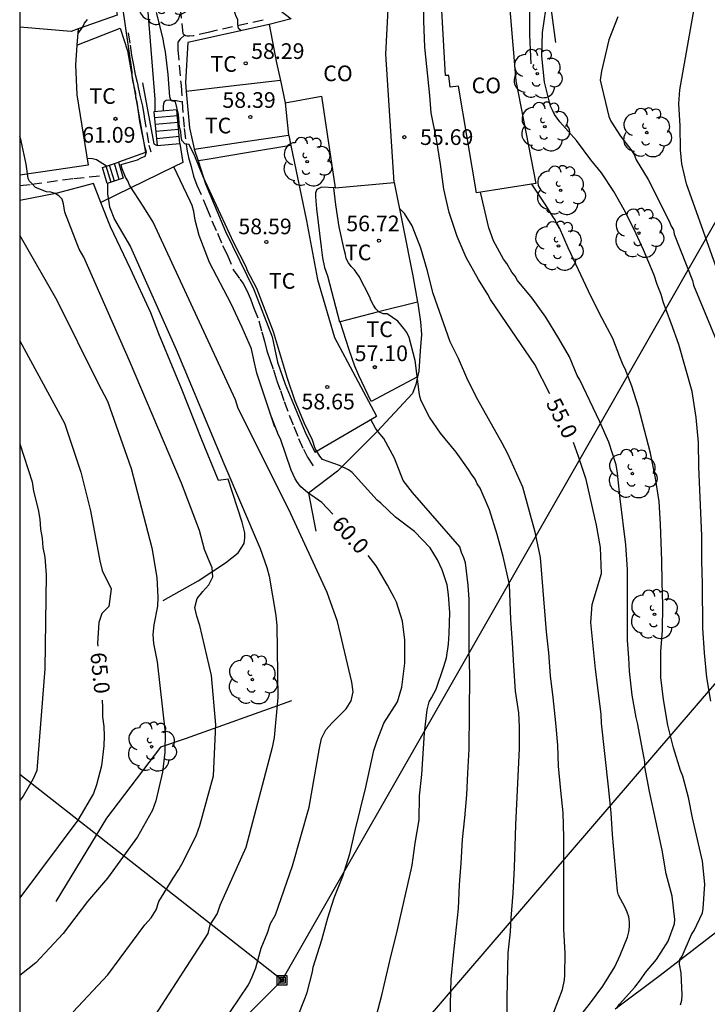
# Model space of a CAD drawing. Units: millimetres. Extents: x 585894 to 586244, y 4797289 to 4797540.
# Drawn here: x 585894 to 585927, y 4797447 to 4797494 of the extents above; entities that cross this region are included whole.
import ezdxf

# ---------------------------------------------------------------- set-up
doc = ezdxf.new("R2010")
doc.units = ezdxf.units.MM
doc.linetypes.add('TRAZOS_NORMALES', pattern=[0.75, 0.5, -0.25])
for name, color, linetype in [('010106', 9, 'Continuous'), ('020104', 34, 'Continuous'), ('020204', 9, 'Continuous'), ('020307', 24, 'Continuous'), ('020308', 9, 'Continuous'), ('060117', 9, 'Continuous'), ('060128', 7, 'TRAZOS_NORMALES'), ('060141', 9, 'Continuous'), ('070104', 3, 'Continuous'), ('070105', 6, 'Continuous'), ('070106', 6, 'Continuous'), ('070108', 9, 'VALLA'), ('080107', 9, 'Continuous'), ('080301', 9, 'Continuous'), ('090216', 9, 'Continuous'), ('100111', 9, 'Continuous'), ('100202', 3, 'Continuous'), ('100301', 7, 'Continuous'), ('220104', 9, 'LINEA_ELECTRICA')]:
    doc.layers.add(name, color=color, linetype=linetype)
doc.layers.add('020105', color=24, linetype='Continuous', lineweight=30)
doc.styles.add('ARIAL', font='ARIAL.TTF', dxfattribs={"height": 1})
doc.styles.add('ARIALI', font='ARIALI.TTF', dxfattribs={"height": 1})
doc.styles.get("Standard").update_dxf_attribs({"font": 'txt.shx'})
doc.linetypes.add('LINEA_ELECTRICA', pattern='A,7.5,-0.3,["E",Standard,S=0.25,R=0,X=-0.1,Y=-0.1],-0.3', length=8.1)
doc.linetypes.add('VALLA', pattern='A,1,[200,DONOSTI.shx,S=0.1,R=0,X=0,Y=0],1', length=2)

# ---------------------------------------------------------------- blocks, each defined once
blk = doc.blocks.new('COTAPU')
blk.add_circle((0, 0), 0.075)
blk = doc.blocks.new('POSTEH')
for points in [[(-0.23, 0.23), (0.23, 0.23), (0.23, -0.23), (-0.23, -0.23), (-0.23, 0.23)], [(-0.145, 0.145), (0.145, 0.145), (0.145, -0.145), (-0.145, -0.145), (-0.145, 0.145)], [(-0.065, 0.065), (0.065, 0.065), (0.065, -0.065), (-0.065, -0.065), (-0.065, 0.065)]]:
    blk.add_lwpolyline(points)
blk = doc.blocks.new('ARBOL')
blk.add_circle((0, 0), 0.0587)
for centre, radius, start, end in [((-0.28, 0.855), 0.3, 359.2878, 173.6078), ((0.097, 0.97), 0.21, 23.1565, 160.4665), ((0.438, 0.881), 0.24, 301.578, 139.328), ((-0.564, 0.381), 0.532, 92.28, 254.58), ((0.656, 0.288), 0.443, 319.8556, 114.7656), ((-0.091, 0.321), 0.12, 119.14, 310.56), ((0.819, -0.249), 0.383, 235.5275, 62.0275), ((-0.556, -0.339), 0.555, 142.64, 266.54), ((-0.039, -0.384), 0.21, 189.64, 323.88), ((-0.301, -0.676), 0.45, 213.78, 295.32), ((0.299, -0.624), 0.532, 224.67, 0.24)]:
    blk.add_arc(centre, radius, start, end)

msp = doc.modelspace()

# ---------------------------------------------------------------- linework, layer by layer
at = {"layer": '010106', "flags": 128}
msp.add_lwpolyline([(585894.12, 4797290.061), (586244.11, 4797290.054), (586244.116, 4797540.047), (585894.126, 4797540.054)], close=True, dxfattribs=at)
at = {"layer": '020104', "flags": 128}
for points, elevation in [([(585902.932, 4797444.243), (585905.077, 4797447.438), (585905.263, 4797447.835), (585905.435, 4797448.26), (585905.693, 4797449.194), (585905.996, 4797449.935), (585906.138, 4797450.38), (585906.37, 4797450.801), (585907.196, 4797453.15), (585907.99, 4797455.952), (585908.482, 4797458.788), (585908.587, 4797459.249), (585908.786, 4797459.657), (585909.086, 4797460.006), (585909.757, 4797460.676), (585910.008, 4797461.053), (585910.1, 4797461.48), (585910.039, 4797461.948), (585909.349, 4797464.853), (585908.86, 4797466.246), (585907.008, 4797470.224), (585904.592, 4797475.052), (585904.454, 4797475.48), (585900.516, 4797483.983), (585900.074, 4797484.71), (585899.386, 4797485.754), (585899.296, 4797485.968), (585899.192, 4797486.148), (585899.038, 4797486.538), (585898.976, 4797486.754), (585899.772, 4797486.968), (585899.946, 4797487.074), (585900.134, 4797487.158), (585900.192, 4797487.352), (585900.136, 4797487.548), (585899.88, 4797488.813), (585899.748, 4797489.741), (585899.678, 4797489.949), (585899.678, 4797490.153), (585899.536, 4797490.769), (585899.504, 4797490.969), (585899.504, 4797491.199), (585898.745, 4797496.501)], 61), ([(585904.726, 4797493.164), (585904.6, 4797493.275), (585904.572, 4797493.481), (585904.57, 4797493.685), (585904.478, 4797493.885), (585904.412, 4797494.083), (585904.362, 4797494.313), (585904.238, 4797494.981), (585904.146, 4797496.081), (585904.114, 4797496.283), (585904.114, 4797496.456)], 58), ([(585927.228, 4797461.042), (585927.038, 4797462.164), (585926.924, 4797463.35), (585926.858, 4797464.542), (585926.84, 4797466.654), (585926.798, 4797467.765), (585926.796, 4797468.953), (585926.662, 4797472.257), (585926.65, 4797473.423), (585926.536, 4797474.631), (585926.338, 4797475.871), (585925.694, 4797478.129), (585925.34, 4797479.153), (585924.97, 4797480.117), (585924.85, 4797480.529), (585924.66, 4797481.003), (585924.514, 4797481.441), (585924.003, 4797482.657), (585923.555, 4797483.629), (585923.089, 4797484.587), (585922.591, 4797485.457), (585921.989, 4797486.349), (585921.491, 4797486.977), (585920.795, 4797487.909), (585920.007, 4797488.793), (585919.743, 4797489.151), (585919.641, 4797489.351), (585919.561, 4797489.553), (585919.265, 4797490.693), (585919.139, 4797491.935), (585919.169, 4797493.073), (585919.337, 4797494.169)], 52), ([(585896.901, 4797493.011), (585897.143, 4797493.341), (585897.231, 4797493.529), (585897.365, 4797493.705)], 62), ([(585911.217, 4797445.97), (585911.471, 4797446.948), (585911.917, 4797448.87), (585912.179, 4797449.874), (585912.873, 4797452.96), (585912.919, 4797453.17), (585913.071, 4797454.232), (585913.261, 4797455.352), (585913.273, 4797456.5), (585913.391, 4797457.516), (585913.521, 4797459.526), (585913.641, 4797460.618), (585913.745, 4797461.012), (585913.855, 4797461.19), (585914.079, 4797461.616), (585914.443, 4797462.69), (585914.573, 4797463.12), (585914.667, 4797463.774), (585914.701, 4797464.274), (585914.731, 4797465.278), (585914.665, 4797466.126), (585914.609, 4797466.604), (585914.355, 4797467.322), (585914.133, 4797467.814), (585913.794, 4797468.388), (585913.036, 4797469.16), (585912.132, 4797469.86), (585911.426, 4797470.524), (585911.252, 4797470.67), (585910.636, 4797471.332), (585910.058, 4797471.998), (585909.876, 4797472.12), (585909.446, 4797472.326), (585908.626, 4797472.622), (585908.504, 4797472.782), (585908.274, 4797473.138), (585908.146, 4797473.546), (585907.762, 4797474.334), (585907.312, 4797475.406), (585906.956, 4797476.504), (585906.284, 4797478.726), (585905.486, 4797480.81), (585905.04, 4797481.656), (585904.974, 4797481.856), (585904.384, 4797483.004), (585902.928, 4797486.127), (585902.508, 4797487.155), (585902.248, 4797487.715), (585902.038, 4797487.735), (585901.894, 4797487.899), (585901.856, 4797488.113), (585901.84, 4797488.327), (585901.784, 4797488.545), (585901.756, 4797488.745), (585901.726, 4797489.155), (585901.582, 4797489.753), (585901.382, 4797489.803), (585901.318, 4797489.999), (585901.236, 4797491.069), (585901.112, 4797492.143), (585901.026, 4797492.555), (585901, 4797492.775), (585900.672, 4797494.029)], 59), ([(585922.774, 4797493.833), (585922.354, 4797492.729), (585922.002, 4797491.219), (585921.93, 4797490.791), (585922.348, 4797489.051), (585922.444, 4797488.823), (585922.906, 4797488.103), (585923.406, 4797487.475), (585923.564, 4797487.229), (585923.65, 4797486.973), (585924.23, 4797486.039), (585925.242, 4797484.039), (585925.338, 4797483.801), (585925.446, 4797483.617), (585925.477, 4797483.415), (585926.353, 4797481.187), (585926.409, 4797480.975), (585927.483, 4797478.347)], 51), ([(585896.679, 4797446.158), (585898.35, 4797447.924), (585900.116, 4797450.315), (585900.413, 4797450.661), (585900.66, 4797451.038), (585900.78, 4797451.435), (585901.475, 4797452.559), (585901.746, 4797452.964), (585901.972, 4797453.369), (585902.597, 4797454.633), (585902.747, 4797455.074), (585903.4, 4797457.458), (585903.518, 4797459.902), (585903.317, 4797462.261), (585902.754, 4797464.669), (585902.614, 4797465.105), (585902.515, 4797465.517), (585902.628, 4797465.952), (585902.902, 4797466.299), (585903.189, 4797466.616), (585903.372, 4797466.992), (585903.342, 4797467.431), (585903.143, 4797467.868), (585902.979, 4797468.304), (585902.735, 4797469.209), (585901.875, 4797471.478), (585899.378, 4797477.35), (585897.197, 4797482.31), (585896.971, 4797482.701), (585896.276, 4797484.462), (585896.212, 4797484.874), (585896.15, 4797485.084), (585896, 4797485.248), (585895.826, 4797485.356), (585895.618, 4797485.428), (585895.4, 4797485.442), (585894.875, 4797485.646), (585894.735, 4797485.814), (585894.591, 4797485.945), (585894.522, 4797486.078), (585894.434, 4797486.77), (585894.186, 4797487.88), (585894.124, 4797488.102)], 63), ([(585898.287, 4797486.671), (585897.808, 4797486.978), (585897.608, 4797487.028), (585897.351, 4797487.035)], 62), ([(585898.324, 4797485.838), (585898.33, 4797485.342), (585898.43, 4797484.724), (585898.656, 4797484.124), (585899.43, 4797482.806), (585901.624, 4797477.879), (585903.905, 4797472.427), (585905.648, 4797468.349), (585905.96, 4797467.447), (585906.074, 4797467.021), (585906.391, 4797465.135), (585906.444, 4797464.65), (585906.493, 4797461.211), (585906.317, 4797459.301), (585906.222, 4797458.822), (585904.949, 4797454.023), (585903.708, 4797451.252), (585903.583, 4797450.869), (585903.236, 4797450.314), (585903.127, 4797449.901), (585900.591, 4797445.975)], 62), ([(585917.483, 4797445.69), (585917.481, 4797446.826), (585917.523, 4797448.976), (585917.639, 4797449.986), (585917.667, 4797450.634), (585917.763, 4797451.844), (585917.833, 4797453.048), (585917.891, 4797455.108), (585918.063, 4797458.768), (585918.065, 4797459.81), (585918.037, 4797460.474), (585917.883, 4797461.514), (585917.797, 4797462.736), (585917.739, 4797463.842), (585917.651, 4797464.944), (585917.589, 4797466.624), (585917.283, 4797467.974), (585916.993, 4797469.028), (585916.633, 4797470.2), (585916.18, 4797471.236), (585916.04, 4797471.456), (585915.942, 4797471.678), (585915.766, 4797471.906), (585915.628, 4797472.138), (585915.04, 4797472.97), (585914.276, 4797473.872), (585913.762, 4797474.648), (585913.352, 4797475.424), (585913.292, 4797475.638), (585913.262, 4797475.838), (585913.066, 4797477.356), (585912.778, 4797478.469), (585912.674, 4797478.699), (585912.53, 4797478.895), (585912.232, 4797479.237), (585911.734, 4797479.593), (585911.528, 4797479.597), (585911.332, 4797479.687), (585911.19, 4797479.829), (585911.07, 4797480.007), (585910.958, 4797480.221), (585910.878, 4797480.429), (585910.39, 4797481.379), (585910.156, 4797481.711), (585909.996, 4797481.857), (585909.868, 4797482.033), (585909.766, 4797482.241), (585909.738, 4797482.447), (585909.664, 4797482.671), (585909.428, 4797483.769), (585909.268, 4797484.823), (585909.176, 4797485.632)], 57), ([(585925.783, 4797446.482), (585925.851, 4797446.708), (585925.869, 4797446.944), (585925.807, 4797448.02), (585925.729, 4797448.438), (585925.745, 4797448.654), (585925.867, 4797448.818), (585926.313, 4797449.848), (585926.437, 4797450.05), (585926.829, 4797450.9), (585926.861, 4797451.1), (585926.945, 4797452.26), (585926.837, 4797453.374), (585926.349, 4797455.442), (585926.165, 4797456.422), (585925.887, 4797457.438), (585925.779, 4797457.716), (585925.447, 4797458.808), (585925.177, 4797459.886), (585924.967, 4797461.112), (585924.847, 4797462.174), (585924.843, 4797463.412), (585924.925, 4797464.43), (585924.937, 4797465.636), (585924.899, 4797466.75), (585924.885, 4797467.76), (585924.823, 4797469.511), (585924.755, 4797470.597), (585924.581, 4797471.727), (585924.347, 4797472.925), (585923.773, 4797475.117), (585923.443, 4797476.133), (585923.123, 4797476.959), (585923.031, 4797477.139), (585922.869, 4797477.539), (585922.541, 4797478.411), (585921.902, 4797479.605), (585921.372, 4797480.679), (585920.396, 4797482.759), (585919.992, 4797483.721), (585919.864, 4797483.911), (585919.784, 4797484.103), (585919.658, 4797484.263), (585919.336, 4797484.795), (585918.659, 4797485.805)], 53), ([(585922.725, 4797446.332), (585922.859, 4797446.518), (585923.587, 4797447.326), (585923.873, 4797447.682), (585924.101, 4797448.038), (585924.635, 4797448.65), (585925.187, 4797449.532), (585925.499, 4797450.362), (585925.513, 4797450.572), (585925.377, 4797451.69), (585925.095, 4797452.76), (585924.903, 4797453.904), (585924.295, 4797456.71), (585924.067, 4797457.882), (585924.071, 4797458.124), (585924.027, 4797458.388), (585923.729, 4797459.994), (585923.663, 4797460.258), (585923.463, 4797461.324), (585923.339, 4797462.472), (585923.313, 4797463.108), (585923.249, 4797463.966), (585923.249, 4797467.348), (585923.167, 4797468.53), (585922.889, 4797470.731), (585922.761, 4797471.963), (585922.695, 4797472.367), (585922.343, 4797473.447), (585921.913, 4797474.417), (585920.951, 4797476.439), (585920.831, 4797476.649), (585920.456, 4797477.529), (585919.95, 4797478.417), (585919.33, 4797479.441), (585918.668, 4797480.339), (585917.976, 4797481.199), (585917.864, 4797481.399), (585917.706, 4797481.595), (585917.458, 4797482.003), (585917.308, 4797482.211), (585916.816, 4797483.101), (585916.6, 4797483.723), (585916.2, 4797485.421)], 54), ([(585919.718, 4797446.138), (585920.122, 4797447.216), (585920.23, 4797447.68), (585920.246, 4797447.914), (585920.252, 4797448.968), (585920.184, 4797450.09), (585920.19, 4797454.508), (585920.164, 4797455.684), (585920.042, 4797456.752), (585919.938, 4797457.92), (585919.908, 4797458.928), (585919.816, 4797460.002), (585919.684, 4797461.212), (585919.55, 4797462.244), (585919.472, 4797463.35), (585919.362, 4797464.362), (585919.08, 4797467.914), (585918.824, 4797469.132), (585918.228, 4797471.298), (585917.512, 4797472.882), (585917.245, 4797473.396), (585916.077, 4797475.478), (585915.593, 4797476.413), (585915.139, 4797477.461), (585914.743, 4797478.255), (585913.927, 4797480.575), (585913.645, 4797481.703), (585913.339, 4797482.735), (585912.923, 4797483.809), (585912.565, 4797484.401), (585912.308, 4797484.667)], 56), ([(585894.124, 4797483.345), (585895.897, 4797480.25), (585897.871, 4797476.282), (585898.323, 4797475.419), (585899.456, 4797472.187), (585900.455, 4797468.379), (585900.69, 4797466.961), (585900.741, 4797466.018), (585900.727, 4797465.587), (585900.547, 4797464.689), (585900.504, 4797464.238), (585900.527, 4797463.807), (585900.701, 4797462.923), (585901.092, 4797459.524), (585901.077, 4797458.6), (585900.958, 4797457.637), (585900.643, 4797456.261), (585900.485, 4797455.82), (585899.771, 4797454.535), (585898.323, 4797452.555), (585897.373, 4797451.44), (585896.207, 4797449.909), (585894.886, 4797448.504), (585894.517, 4797448.189), (585894.124, 4797447.891)], 64), ([(585914.763, 4797445.462), (585914.763, 4797446.526), (585914.795, 4797447.722), (585914.901, 4797448.872), (585915.151, 4797451.094), (585915.191, 4797452.232), (585915.279, 4797453.272), (585915.343, 4797454.402), (585915.455, 4797455.442), (585915.547, 4797456.544), (585915.591, 4797457.58), (585915.663, 4797458.74), (585915.689, 4797462.25), (585915.659, 4797463.5), (585915.659, 4797465.9), (585915.613, 4797466.594), (585915.487, 4797467.662), (585915.407, 4797467.902), (585915.295, 4797468.152), (585915.211, 4797468.43), (585912.938, 4797471.038), (585912.486, 4797471.608), (585912.078, 4797472.676), (585911.574, 4797473.628), (585911.298, 4797473.944), (585911.166, 4797474.122), (585910.937, 4797474.528)], 58), ([(585894.124, 4797473.371), (585894.713, 4797471.55), (585894.782, 4797471.097), (585895.001, 4797470.222), (585895.086, 4797469.753), (585895.12, 4797469.281), (585895.199, 4797468.851), (585895.224, 4797468.401), (585895.319, 4797467.94), (585895.395, 4797467.084), (585895.33, 4797462.579), (585894.937, 4797457.714), (585894.764, 4797457.307), (585894.286, 4797456.492), (585894.124, 4797456.273)], 66)]:
    msp.add_lwpolyline(points, dxfattribs=dict(at, elevation=elevation))
at = {"layer": '020105', "flags": 128}
for points, elevation in [([(585900.606, 4797489.28), (585900.605, 4797489.875), (585900.271, 4797494.047), (585900.229, 4797495.169), (585900.151, 4797496.265), (585900.046, 4797497.331), (585899.726, 4797498.639), (585899.66, 4797499.295), (585899.462, 4797500.631), (585899.39, 4797501.707), (585899.368, 4797502.327), (585899.247, 4797502.672)], 60), ([(585919.52, 4797475.755), (585918.806, 4797477.173), (585917.454, 4797479.127), (585916.684, 4797480.275), (585916.552, 4797480.521), (585916.1, 4797481.249), (585915.512, 4797482.289), (585915.074, 4797483.295), (585914.692, 4797484.455), (585914.45, 4797485.571), (585914.284, 4797486.763), (585914.092, 4797487.961), (585913.83, 4797489.225), (585913.764, 4797490.059), (585913.524, 4797492.373), (585913.478, 4797493.629), (585913.492, 4797497.876)], 55), ([(585928.845, 4797478.729), (585928.673, 4797479.157), (585928.061, 4797480.397), (585927.623, 4797481.479), (585926.064, 4797485.829), (585925.85, 4797486.777), (585925.784, 4797487.457), (585925.766, 4797488.611), (585925.704, 4797489.655), (585925.752, 4797490.325), (585926.54, 4797494.765)], 50), ([(585894.124, 4797478.303), (585896.268, 4797474.353), (585897.043, 4797472.017), (585897.52, 4797470.153), (585897.965, 4797467.76), (585898.078, 4797467.29), (585898.5, 4797466.417), (585898.386, 4797465.577), (585898.056, 4797465.239), (585897.906, 4797464.803), (585897.851, 4797463.81), (585897.859, 4797463.676)], 65), ([(585909.13, 4797469.994), (585908.601, 4797470.554), (585907.905, 4797471.034), (585907.583, 4797471.312), (585907.433, 4797471.508), (585907.325, 4797471.684), (585907.135, 4797472.104), (585906.613, 4797473.604), (585906.517, 4797473.788), (585906.119, 4797474.826), (585906.107, 4797474.889)], 60), ([(585920.009, 4797444.74), (585921.417, 4797446.518), (585922.053, 4797447.382), (585922.633, 4797448.3), (585922.889, 4797448.866), (585923.243, 4797449.734), (585923.303, 4797449.98), (585923.333, 4797450.226), (585923.333, 4797450.46), (585923.309, 4797450.7), (585923.231, 4797450.924), (585923.127, 4797451.148), (585922.815, 4797451.734), (585922.761, 4797451.934), (585922.525, 4797454.652), (585922.453, 4797455.684), (585922.333, 4797456.93), (585921.999, 4797459.984), (585921.977, 4797460.408), (585921.709, 4797462.568), (585921.491, 4797464.806), (585921.555, 4797465.664), (585922.001, 4797467.16), (585921.949, 4797468.398), (585921.761, 4797469.47), (585921.267, 4797471.658), (585920.901, 4797472.767), (585920.657, 4797473.423)], 55), ([(585907.394, 4797445.809), (585907.806, 4797446.828), (585907.888, 4797447.08), (585908.15, 4797448.074), (585908.178, 4797448.298), (585908.596, 4797449.598), (585908.884, 4797450.656), (585909.188, 4797451.612), (585909.596, 4797452.648), (585909.936, 4797453.718), (585910.192, 4797454.842), (585910.706, 4797456.918), (585911.088, 4797458.67), (585911.228, 4797459.106), (585911.568, 4797459.982), (585912.226, 4797461), (585912.426, 4797461.702), (585912.578, 4797462.854), (585912.574, 4797463.956), (585912.454, 4797464.868), (585912.168, 4797465.776), (585912.075, 4797465.966), (585911.741, 4797466.598), (585911.207, 4797467.518), (585910.816, 4797468.019)], 60), ([(585898.073, 4797461.089), (585898.094, 4797460.751), (585898.088, 4797460.29), (585898.147, 4797459.821), (585898.163, 4797459.357), (585898.151, 4797458.895), (585898.032, 4797457.931), (585897.806, 4797457.028), (585897.657, 4797456.612), (585896.903, 4797455.332), (585894.124, 4797451.605)], 65)]:
    msp.add_lwpolyline(points, dxfattribs=dict(at, elevation=elevation))
at = {"layer": '060117'}
for points in [[(585901.651, 4797489.375, 59.524), (585900.555, 4797489.275, 59.526), (585900.705, 4797487.665, 60.752)], [(585901.801, 4797487.765, 60.75), (585901.651, 4797489.375, 59.524)], [(585900.705, 4797487.665, 60.752), (585901.801, 4797487.765, 60.75)]]:
    msp.add_polyline3d(points, dxfattribs=at)
msp.add_polyline3d([(585898.849, 4797486.858, 61.41), (585899.083, 4797486.09, 61.386), (585898.319, 4797485.836, 62.054), (585898.085, 4797486.604, 62.078)], close=True, dxfattribs=at)
at = {"layer": '060128'}
for points in [[(585902.012, 4797492.956, 58.212), (585901.951, 4797493.017, 58.212), (585901.753, 4797495.099, 58.328), (585901.573, 4797495.859, 58.44), (585901.089, 4797497.101, 58.692), (585900.276, 4797498.319, 58.962), (585899.918, 4797498.867, 59.106), (585899.826, 4797499.315, 59.162), (585899.792, 4797499.765, 59.226), (585899.786, 4797501.929, 59.388), (585899.994, 4797504.365, 59.594), (585900.284, 4797506.763, 59.812), (585900.476, 4797508.441, 60.034), (585900.504, 4797510.797, 60.308)], [(585905.785, 4797493.663, 57.946), (585903.207, 4797493.099, 58.154), (585902.435, 4797492.909, 58.192), (585902.261, 4797492.903, 58.192), (585902.147, 4797492.903, 58.212), (585902.057, 4797492.911, 58.212), (585902.012, 4797492.956, 58.212)], [(585899.317, 4797493.067, 60.718), (585899.407, 4797492.477, 60.722), (585899.485, 4797491.993, 60.736), (585899.571, 4797491.505, 60.74), (585899.649, 4797491.065, 60.74), (585899.745, 4797490.695, 60.738), (585899.807, 4797490.363, 60.738), (585899.891, 4797490.001, 60.746), (585900.001, 4797489.545, 60.762), (585900.089, 4797489.031, 60.764), (585900.311, 4797487.67, 60.778), (585900.409, 4797487.364, 60.778)], [(585902.012, 4797492.956, 58.304), (585901.815, 4797492.763, 58.338), (585901.697, 4797492.609, 58.382), (585901.697, 4797492.453, 58.396), (585901.697, 4797492.251, 58.444), (585901.851, 4797490.541, 58.614), (585901.903, 4797489.741, 58.684)], [(585901.903, 4797489.741, 58.788), (585901.627, 4797489.795, 58.902), (585901.419, 4797489.821, 58.994), (585901.313, 4797489.827, 59.128), (585901.141, 4797489.823, 59.266), (585901.047, 4797489.755, 59.306), (585901.005, 4797489.651, 59.328), (585900.999, 4797489.543, 59.334), (585900.999, 4797489.409, 59.434), (585900.999, 4797489.316, 59.731)], [(585901.903, 4797489.741, 58.684), (585901.949, 4797489.035, 58.746), (585901.999, 4797488.471, 58.878), (585902.093, 4797487.703, 58.998), (585902.145, 4797487.391, 59.034), (585902.213, 4797487.089, 59.044), (585902.329, 4797486.651, 59.064), (585902.443, 4797486.193, 59.098), (585902.611, 4797485.768, 59.114), (585903.075, 4797484.686, 59.138), (585903.327, 4797484.052, 59.138), (585903.595, 4797483.454, 59.102), (585903.833, 4797482.864, 59.102), (585904.067, 4797482.436, 59.09), (585904.357, 4797481.69, 59.042), (585904.669, 4797481.25, 59.016), (585904.825, 4797481.042, 59.012), (585905.007, 4797480.72, 59.016), (585905.177, 4797480.312, 59.068), (585905.341, 4797479.864, 59.068), (585905.577, 4797479.264, 59.078), (585905.721, 4797478.732, 59.086), (585905.843, 4797478.286, 59.094), (585905.969, 4797477.826, 59.114), (585906.107, 4797477.41, 59.124), (585906.283, 4797476.908, 59.15), (585906.423, 4797476.422, 59.162), (585906.621, 4797475.922, 59.166), (585906.787, 4797475.402, 59.17), (585907.033, 4797474.746, 59.166), (585907.261, 4797474.196, 59.168), (585907.483, 4797473.616, 59.18), (585907.717, 4797473.114, 59.184), (585907.911, 4797472.73, 59.172), (585908.241, 4797472.238, 59.126)], [(585894.124, 4797485.74, 63.212), (585894.691, 4797485.808, 63.016), (585896.707, 4797486.088, 62.48), (585898.2, 4797486.225, 62.282)]]:
    msp.add_polyline3d(points, dxfattribs=at)
at = {"layer": '060141'}
for points in [[(585901.678, 4797489.085, 59.87), (585900.582, 4797488.985, 59.872)], [(585901.707, 4797488.772, 60.138), (585900.611, 4797488.672, 60.14)], [(585901.739, 4797488.434, 60.422), (585900.643, 4797488.334, 60.424)], [(585901.771, 4797488.088, 60.618), (585900.675, 4797487.988, 60.62)], [(585898.503, 4797485.897, 61.922), (585898.269, 4797486.665, 61.946)], [(585898.66, 4797485.949, 61.678), (585898.426, 4797486.717, 61.702)], [(585898.89, 4797486.026, 61.514), (585898.656, 4797486.794, 61.539)]]:
    msp.add_polyline3d(points, dxfattribs=at)
at = {"layer": '070104'}
for points in [[(585903.109, 4797486.997, 58.824), (585902.889, 4797486.959, 58.82), (585902.669, 4797486.92, 58.817)], [(585909.231, 4797485.629, 57.018), (585908.581, 4797485.669, 57.02), (585908.361, 4797485.549, 57.022), (585908.299, 4797485.401, 57.022), (585908.295, 4797485.199, 57.022), (585908.349, 4797484.633, 57.038), (585908.565, 4797482.797, 57.074), (585908.631, 4797482.279, 57.084), (585908.727, 4797481.817, 57.112), (585908.861, 4797481.411, 57.124), (585909.45, 4797479.212, 57.122)], [(585913.185, 4797476.583, 57.156), (585910.962, 4797475.398, 57.238), (585910.368, 4797476.646, 57.196), (585910.179, 4797477.094, 57.188), (585909.913, 4797477.868, 57.186), (585909.477, 4797479.218, 57.171)], [(585934.825, 4797442.482, 49.015), (585933.397, 4797446.65, 49.739), (585932.04, 4797450.012, 50.349), (585931.554, 4797451.008, 50.457), (585931.342, 4797451.334, 50.675), (585931.09, 4797451.564, 50.711), (585930.842, 4797451.662, 50.851), (585929.666, 4797451.376, 51.287), (585928.44, 4797450.68, 51.857), (585924.81, 4797447.898, 53.5), (585922.65, 4797446.278, 54.094)]]:
    msp.add_polyline3d(points, dxfattribs=at)
at = {"layer": '070105'}
for points in [[(585896.919, 4797493.246, 62.223), (585896.859, 4797492.462, 62.27)], [(585896.859, 4797492.462, 62.27), (585896.787, 4797491.521, 62.326), (585896.855, 4797490.084, 62.364), (585897.403, 4797486.714, 62.44)], [(585900.011, 4797490.661, 60.738), (585900.543, 4797487.735, 60.814), (585900.705, 4797487.665, 60.808)], [(585906.839, 4797489.713, 58.368), (585907.007, 4797488.159, 58.335)], [(585907.007, 4797488.159, 58.335), (585907.009, 4797488.143, 58.334), (585907.108, 4797487.669, 58.334)], [(585907.108, 4797487.669, 58.334), (585907.861, 4797484.053, 58.334), (585908.389, 4797481.244, 58.43), (585909.197, 4797478.468, 58.488), (585911.223, 4797474.694, 58.248)], [(585906.349, 4797474.168, 60.888), (585905.483, 4797476.748, 60.642), (585905.345, 4797477.396, 60.622), (585905.229, 4797477.914, 60.622), (585904.779, 4797478.942, 60.624), (585904.253, 4797480.068, 60.688), (585903.219, 4797482.056, 60.444), (585902.717, 4797483.356, 60.316), (585902.533, 4797484.092, 60.252), (585902.461, 4797484.5, 60.178), (585902.385, 4797484.792, 60.13), (585902.285, 4797484.998, 60.134), (585901.513, 4797486.635, 59.863)]]:
    msp.add_polyline3d(points, dxfattribs=at)
at = {"layer": '070106'}
msp.add_polyline3d([(585918.631, 4797491.569, 52.97), (585918.598, 4797492.263, 52.966), (585918.565, 4797492.957, 52.962)], dxfattribs=at)
at = {"layer": '070108'}
for points in [[(585897.459, 4797503.022, 62.25), (585897.682, 4797500.199, 62.322), (585898.044, 4797497.829, 62.21), (585898.302, 4797496.903, 62.176), (585898.548, 4797495.353, 62.21), (585898.795, 4797493.901, 62.278), (585896.919, 4797493.246, 62.942)], [(585919.801, 4797492.601, 52.153), (585919.465, 4797495.225, 52.179), (585919.225, 4797499.409, 53.42)], [(585918.565, 4797492.957, 53.542), (585918.569, 4797496.475, 53.878), (585918.55, 4797496.731, 53.895)], [(585896.919, 4797493.246, 62.942), (585896.592, 4797493.131, 63.058), (585894.125, 4797493.336, 63.424)], [(585896.859, 4797492.462, 61.605), (585898.929, 4797493.285, 61.472), (585899.289, 4797492.191, 61.414), (585900.143, 4797487.326, 61.428), (585898.849, 4797486.858, 61.416)], [(585906.069, 4797493.459, 58.632), (585902.175, 4797492.603, 58.612), (585902.065, 4797490.677, 58.696), (585902.103, 4797490.252, 58.756)], [(585906.612, 4797490.773, 58.374), (585904.248, 4797490.5, 58.423), (585902.103, 4797490.252, 58.468)], [(585902.103, 4797490.252, 58.756), (585902.257, 4797488.509, 59.002), (585902.477, 4797487.505, 59.166), (585902.482, 4797487.489, 58.627)], [(585902.482, 4797487.489, 58.627), (585904.722, 4797487.82, 58.5), (585907.007, 4797488.159, 58.369)], [(585901.801, 4797487.765, 61.08), (585901.939, 4797486.841, 61.44), (585901.513, 4797486.635, 61.535)], [(585902.482, 4797487.489, 58.627), (585902.669, 4797486.92, 58.867)], [(585897.403, 4797486.714, 63.452), (585895.764, 4797486.477, 63.774), (585894.124, 4797486.24, 64.097)], [(585901.513, 4797486.635, 61.535), (585898.012, 4797484.935, 62.317)], [(585902.669, 4797486.92, 58.867), (585903.027, 4797485.827, 59.326), (585903.975, 4797483.544, 59.304), (585905.335, 4797480.762, 59.348), (585906.223, 4797478.486, 59.308), (585906.469, 4797477.278, 59.32), (585906.845, 4797476.222, 59.324), (585907.801, 4797473.926, 59.268), (585908.259, 4797472.972, 59.128), (585911.223, 4797474.694, 58.288)], [(585898.012, 4797484.935, 62.317), (585897.655, 4797485.834, 62.952), (585895.855, 4797485.364, 63.626), (585894.124, 4797485.021, 64.184)], [(585912.069, 4797485.893, 57.358), (585912.471, 4797483.831, 57.358), (585912.955, 4797481.413, 57.504), (585913.181, 4797480.157, 57.415)], [(585900.997, 4797465.86, 64.116), (585902.665, 4797466.81, 63.562), (585903.983, 4797467.672, 63.128), (585904.595, 4797468.15, 62.856), (585904.869, 4797468.598, 62.682), (585904.903, 4797468.86, 62.664), (585904.903, 4797469.106, 62.646), (585904.785, 4797469.62, 62.648), (585904.105, 4797471.668, 62.718), (585903.641, 4797471.606, 62.684), (585902.855, 4797473.552, 63.034), (585901.875, 4797476.024, 63.102), (585900.781, 4797478.638, 62.948), (585900.407, 4797479.642, 62.964), (585899.431, 4797481.756, 62.94), (585898.473, 4797483.772, 63.032), (585898.012, 4797484.935, 62.317)], [(585913.181, 4797480.157, 57.396), (585911.316, 4797479.684, 57.443), (585909.477, 4797479.218, 57.49)], [(585913.181, 4797480.157, 57.415), (585913.193, 4797480.091, 57.41), (585913.317, 4797479.209, 57.568), (585913.373, 4797478.607, 57.646), (585913.307, 4797477.828, 57.722), (585913.247, 4797476.844, 57.834), (585913.185, 4797476.583, 57.861)], [(585909.477, 4797479.218, 57.49), (585909.45, 4797479.212, 57.49)], [(585913.185, 4797476.583, 57.861), (585913.097, 4797476.208, 57.9), (585912.933, 4797475.786, 57.896), (585911.253, 4797473.954, 58.44), (585909.349, 4797472.054, 59.598), (585907.961, 4797471.002, 61.31), (585908.315, 4797469.184, 61.274)], [(585907.149, 4797461.05, 62.802), (585902.055, 4797459.228, 64.486), (585900.863, 4797458.828, 64.776), (585898.287, 4797455.426, 65.286), (585895.851, 4797451.443, 65.256)]]:
    msp.add_polyline3d(points, dxfattribs=at)
at = {"layer": '080107'}
for points in [[(585912.069, 4797485.893, 57.952), (585911.665, 4797492.033, 57.948), (585911.898, 4797496.672, 58.459)], [(585916.713, 4797496.285, 54.61), (585916.595, 4797494.265, 54.972), (585917.599, 4797494.175, 54.816), (585917.899, 4797490.767, 54.568), (585918.849, 4797485.835, 54.556), (585916.007, 4797485.391, 55.222), (585915.139, 4797490.511, 55.364), (585914.741, 4797490.459, 55.52), (585914.689, 4797491.017, 55.528), (585914.517, 4797491.017, 55.548), (585914.351, 4797494.133, 55.574), (585915.279, 4797494.245, 55.27), (585915.273, 4797495.607, 54.78), (585914.881, 4797495.661, 54.764), (585914.965, 4797496.505, 54.722), (585916.713, 4797496.285, 54.61)], [(585906.309, 4797494.347, 58.952), (585907.121, 4797493.735, 58.82), (585906.069, 4797493.459, 58.602)], [(585906.069, 4797493.459, 58.602), (585906.431, 4797491.619, 58.516), (585906.612, 4797490.773, 58.528)], [(585906.612, 4797490.773, 58.528), (585906.839, 4797489.713, 58.542)], [(585906.839, 4797489.713, 58.542), (585908.581, 4797490.021, 58.426), (585909.231, 4797485.629, 58.624)], [(585909.231, 4797485.629, 58.624), (585912.069, 4797485.893, 57.952)]]:
    msp.add_polyline3d(points, dxfattribs=at)
at = {"layer": '100111'}
msp.add_polyline3d([(585907.108, 4797487.669, 58.312), (585905.084, 4797487.329, 58.571), (585903.109, 4797486.997, 58.824)], dxfattribs=at)
at = {"layer": '220104'}
for points in [[(586022.432, 4797540.051, 83.013), (585987.404, 4797531.696, 68.675), (585905.5, 4797436.337, 58.615)], [(585906.693, 4797447.665, 60.29), (585933.098, 4797493.859, 68.108), (585959.501, 4797540.053, 75.926)], [(585906.693, 4797447.665, 60.29), (585900.409, 4797452.595, 63.11), (585894.124, 4797457.525, 65.929)], [(585894.123, 4797435.061, 58.713), (585900.408, 4797441.363, 59.502), (585906.693, 4797447.665, 60.29)]]:
    msp.add_polyline3d(points, dxfattribs=at)

# ---------------------------------------------------------------- block references
at = {"layer": '020204', "rotation": 359.9987685839998}
for p in [(585904.95, 4797491.601, 58.286), (585898.712, 4797488.938, 61.088), (585905.172, 4797489.029, 58.388), (585912.552, 4797488.063, 55.692), (585905.938, 4797483.036, 58.59), (585911.334, 4797483.105, 56.716), (585911.136, 4797477.04, 57.104), (585908.858, 4797476.094, 58.646)]:
    msp.add_blockref('COTAPU', p, dxfattribs=at)
at = {"layer": '090216', "rotation": 359.9987685839998}
msp.add_blockref('POSTEH', (585906.693, 4797447.665, 60.288), dxfattribs=at)
at = {"layer": '100202', "rotation": 359.9987685839998}
for p in [(585900.961, 4797494.585, 61.446), (585918.921, 4797491.109, 53.624), (585919.283, 4797488.563, 53.74), (585924.167, 4797488.283, 53.076), (585907.893, 4797486.883, 62.564), (585920.039, 4797485.513, 54.312), (585923.79, 4797483.463, 53), (585919.935, 4797482.847, 54.424), (585923.477, 4797471.943, 53), (585924.537, 4797465.2, 56.752), (585905.269, 4797462.072, 63.55), (585900.443, 4797458.85, 66.366)]:
    msp.add_blockref('ARBOL', p, dxfattribs=at)

# ---------------------------------------------------------------- texts
at = {"layer": '020307', "style": 'ARIALI'}
for s, rotation, p in [('55.0', 296.7448, (585919.319, 4797475.319, 54.998)), ('60.0', 312.6808, (585909.018, 4797469.483, 59.998)), ('65.0', 275.9768, (585897.5, 4797463.337, 64.998))]:
    msp.add_text(s, height=0.75, rotation=rotation, dxfattribs=at).set_placement(p)
at = {"layer": '020308', "style": 'ARIAL'}
for s, p in [('58.29', (585905.21, 4797491.81, 58.284)), ('58.39', (585903.833, 4797489.466, 58.386)), ('61.09', (585897.112, 4797487.797, 61.086)), ('55.69', (585913.302, 4797487.688, 55.69)), ('58.59', (585904.598, 4797483.41, 58.588)), ('56.72', (585909.768, 4797483.553, 56.714)), ('57.10', (585910.169, 4797477.329, 57.102)), ('58.65', (585907.623, 4797475.018, 58.644))]:
    msp.add_text(s, height=0.75, rotation=359.9988, dxfattribs=at).set_placement(p)
at = {"layer": '080301', "style": 'ARIAL'}
for p in [(585908.664, 4797490.745), (585915.774, 4797490.165)]:
    msp.add_text('CO', height=0.75, rotation=359.9988, dxfattribs=at).set_placement(p)
at = {"layer": '100301', "style": 'ARIAL'}
for p in [(585903.261, 4797491.194), (585897.461, 4797489.659), (585902.994, 4797488.243), (585909.707, 4797482.162), (585906.063, 4797480.799), (585910.733, 4797478.48)]:
    msp.add_text('TC', height=0.75, rotation=359.9988, dxfattribs=at).set_placement(p)

doc.saveas('drawing.dxf')
